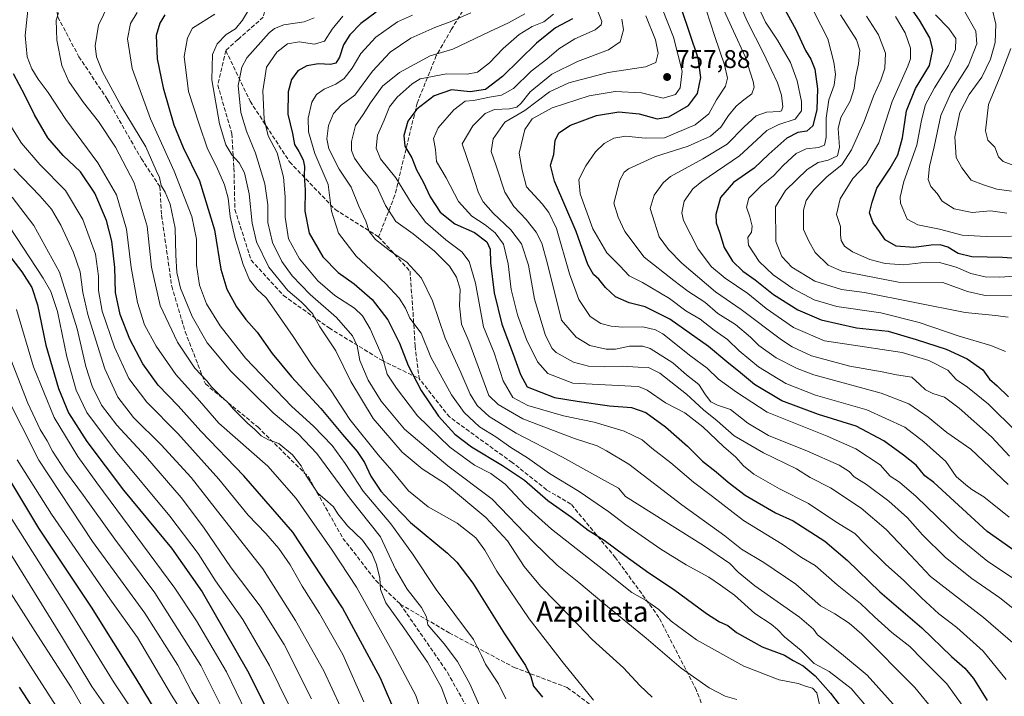
# Model space of a CAD drawing. Units: metres. Extents: x 596889 to 600322, y 4752249 to 4754612.
# Drawn here: x 597654 to 598040, y 4753086 to 4753352 of the extents above; entities that cross this region are included whole.
import ezdxf
from ezdxf.enums import TextEntityAlignment as Align

# ---------------------------------------------------------------- set-up
doc = ezdxf.new("R2010")
doc.units = ezdxf.units.M
doc.header["$MEASUREMENT"] = 0
doc.linetypes.add('DGN Style 3', pattern=[2.307223, 1.648017, -0.659207])
for name, color, linetype, lineweight in [('Cultivos leñosos CxS', 92, 'Continuous', 0), ('Curva de nivel maestra', 30, 'Continuous', 30), ('Curva de nivel normal', 30, 'Continuous', 0), ('Punto de cota en terreno', 7, 'Continuous', 0), ('Rótulo de punto de cota en terreno', 7, 'Continuous', 0), ('Senda', 7, 'DGN Style 3', 0), ('Texto cartográfico', 7, 'Continuous', 0)]:
    doc.layers.add(name, color=color, linetype=linetype, lineweight=lineweight)
doc.styles.add('Style-Arial', font='txt')

# ---------------------------------------------------------------- blocks, each defined once
blk = doc.blocks.new('5PATER')
at = {"layer": 'Cultivos leñosos CxS', "linetype": 'Continuous', "lineweight": 0}
h = blk.add_hatch(color=51, dxfattribs=at)
edge = h.paths.add_edge_path()
edge.add_ellipse((0, 0), major_axis=(-0.11, -0.111), ratio=0.999422, start_angle=0, end_angle=360)

msp = doc.modelspace()

# ---------------------------------------------------------------- linework, layer by layer
at = {"layer": 'Curva de nivel maestra', "color": 30, "linetype": 'Continuous', "lineweight": 30, "flags": 128}
for points, elevation in [([(598051.65, 4753138.0601), (598033.2, 4753151.0801), (598012.24, 4753170.3301), (598008.66, 4753172.9001), (598005.32, 4753177.0701), (598000.28, 4753180.9801), (597992.6, 4753186.6601), (597981.79, 4753192.3501), (597966.98, 4753197.0001), (597952.69, 4753202.2601), (597941.98, 4753208.6901), (597936.41, 4753213.3501), (597931.01, 4753217.5901), (597923.82, 4753223.6601), (597908.68, 4753234.4101), (597899.07, 4753239.1901), (597892.81, 4753240.7601), (597887.43, 4753243.1401), (597883.44, 4753246.8001), (597880.85, 4753250.0601), (597878.75, 4753251.8901), (597876.53, 4753255.7601), (597872.02, 4753268.7201), (597863.52, 4753288.4401), (597861.93, 4753294.7701), (597863.21, 4753298.9001), (597863.71, 4753304.4201), (597865.14, 4753307.3801), (597869.81, 4753310.3601), (597880.01, 4753314.1601), (597888.74, 4753315.6801), (597896.71, 4753314.8701), (597903.69, 4753312.8501), (597908.36, 4753313.6301), (597916.03, 4753318.1601), (597919.63, 4753322.8601), (597920.82, 4753329.1001), (597919.82, 4753336.6801), (597909.97, 4753365.8301)], 750), ([(598046.41, 4753258.0101), (598039.11, 4753258.5201), (598027.1, 4753258.8401), (598021.76, 4753260.1301), (598017.7, 4753262.5901), (598014.71, 4753263.5201), (598011.16, 4753263.3901), (598004.45, 4753262.4901), (597997.47, 4753262.9901), (597993.16, 4753265.4701), (597990.92, 4753268.7701), (597988.46, 4753272.1601), (597987.06, 4753276.1001), (597988.1, 4753280.2201), (597989.87, 4753285.7601), (597995.08, 4753293.5401), (597998.12, 4753298.7701), (597999.96, 4753305.4901), (598001.46, 4753315.9901), (598005.04, 4753324.8301), (598010.49, 4753333.7701), (598011.85, 4753340.1101), (598010.69, 4753344.6601), (598006.62, 4753351.6201), (597997.58, 4753364.5601)], 700), ([(597793.6, 4753354.7701), (597787.59, 4753350.2701), (597783.21, 4753345.7701), (597780.81, 4753341.9601), (597779.21, 4753337.1101), (597777.78, 4753334.7001), (597775.61, 4753334.1701), (597770.9, 4753334.4101), (597766.34, 4753333.6601), (597762.87, 4753331.6901), (597760.36, 4753328.3601), (597759.01, 4753323.4401), (597758.95, 4753314.7701), (597760.76, 4753307.1101), (597761.59, 4753302.7701), (597763.18, 4753300.1101), (597765, 4753296.7701), (597765.48, 4753294.1501), (597765.28, 4753290.5001), (597765.76, 4753285.0401), (597765.58, 4753276.6601), (597767.3, 4753268.0201), (597772.69, 4753258.7601), (597778.72, 4753252.7001), (597784.99, 4753248.1601), (597792.04, 4753242.1201), (597798.11, 4753234.1401), (597802.66, 4753224.9201), (597806.14, 4753216.1601), (597811.2, 4753206.4001), (597817.97, 4753196.3401), (597824.38, 4753189.2401), (597830.95, 4753184.3201), (597843.14, 4753177.0001), (597851.73, 4753171.1901), (597860.82, 4753163.2001), (597870.22, 4753156.7101), (597876.76, 4753151.6201), (597883.03, 4753147.7401), (597891.08, 4753141.6801), (597900.47, 4753134.9501), (597910.2, 4753128.4301), (597923.04, 4753118.9501), (597928.14, 4753115.6401), (597931.44, 4753114.3001), (597934.84, 4753111.5501), (597944.9, 4753105.9101), (597953.64, 4753102.6701), (597957.12, 4753100.4901), (597961.05, 4753098.4201), (597965.75, 4753094.4501), (597971.69, 4753087.7201), (597977.2, 4753080.5701)], 800), ([(597953.2, 4753356.9001), (597958.15, 4753347.9301), (597961.94, 4753339.7201), (597964.04, 4753336.2601), (597965.57, 4753332.3701), (597966.6, 4753324.5901), (597966.41, 4753316.5501), (597964.74, 4753310.1001), (597962.41, 4753308.0101), (597958.87, 4753307.5601), (597954.59, 4753305.3601), (597947.54, 4753299.1001), (597941.74, 4753293.6001), (597933.65, 4753287.9501), (597928.64, 4753282.0101), (597926.71, 4753275.4301), (597926.92, 4753272.0801), (597928.3, 4753268.1001), (597930.03, 4753262.5001), (597933.23, 4753257.1101), (597937.34, 4753253.2001), (597942.2, 4753249.8201), (597949.39, 4753244.0701), (597958.96, 4753237.9501), (597968.11, 4753234.1401), (597981.96, 4753230.9901), (597994.29, 4753229.6601), (598005.28, 4753226.4201), (598017.11, 4753222.5401), (598025.33, 4753218.8501), (598031.44, 4753214.5401), (598034.02, 4753210.8001), (598037.1, 4753208.2101), (598041.5, 4753203.8301)], 725), ([(597710.74, 4753353.6501), (597708.68, 4753350.3701), (597707.3, 4753345.5901), (597707.71, 4753336.4401), (597710.07, 4753325.1101), (597714.24, 4753310.5001), (597717.9, 4753301.6101), (597724.28, 4753288.6101), (597730.11, 4753269.3401), (597732.6, 4753253.9301), (597735.05, 4753246.0601), (597738.76, 4753239.1201), (597742.45, 4753234.1501), (597746.91, 4753229.2701), (597752.82, 4753220.8201), (597760.37, 4753211.7301), (597771.87, 4753199.2701), (597780.3, 4753189.0601), (597786.09, 4753182.5001), (597789, 4753178.1001), (597791.44, 4753172.7601), (597795.44, 4753166.9501), (597800.45, 4753161.4001), (597807.09, 4753154.6001), (597821.55, 4753142.5801), (597825.24, 4753139.1001), (597831.52, 4753130.8901), (597843.93, 4753110.9601), (597852.06, 4753098.5101), (597854.16, 4753094.2001), (597855.28, 4753090.4401), (597858.78, 4753086.1701)], 825), ([(597870.57, 4753352.1101), (597863.83, 4753348.5301), (597856.46, 4753342.5401), (597843.07, 4753329.4301), (597836.41, 4753324.4201), (597830.41, 4753323.4701), (597823.06, 4753324.2901), (597816.37, 4753321.8601), (597809.57, 4753316.6701), (597805.99, 4753311.9801), (597804.44, 4753306.3801), (597804.86, 4753302.2201), (597807.54, 4753297.6501), (597809.37, 4753292.8601), (597811.93, 4753288.1401), (597814.79, 4753282.2801), (597818.65, 4753276.3501), (597824.41, 4753271.7801), (597832.07, 4753268.3001), (597836.93, 4753264.7201), (597838.22, 4753261.7801), (597838.46, 4753256.3701), (597839.77, 4753244.6901), (597842.81, 4753232.4401), (597847.25, 4753220.6001), (597850.12, 4753212.6401), (597852.74, 4753207.8601), (597863.45, 4753203.6201), (597872.44, 4753202.1401), (597885, 4753200.3701), (597893.72, 4753199.7601), (597899.34, 4753197.7001), (597907.06, 4753192.0901), (597915.68, 4753184.6001), (597921.56, 4753178.7301), (597926.91, 4753174.5201), (597931.54, 4753170.4601), (597938.26, 4753165.3701), (597950.19, 4753158.4501), (597957.08, 4753155.2801), (597969.45, 4753147.2601), (597978.35, 4753139.6601), (597991.02, 4753127.4701), (598007.57, 4753113.3401), (598019.21, 4753102.0201), (598024.42, 4753097.4801), (598027.81, 4753093.5001), (598033.17, 4753084.8301)], 775), ([(597801.62, 4753078.7201), (597795.22, 4753093.5801), (597780.4, 4753121.1601), (597760.94, 4753150.8501), (597741.61, 4753172.9801), (597724.8, 4753190.3801), (597715.94, 4753200.3901), (597708.1, 4753208.4401), (597702.01, 4753216.7901), (597696.95, 4753226.5201), (597693.16, 4753236.1601), (597691.41, 4753244.7801), (597691.05, 4753254.6501), (597689.94, 4753264.8801), (597687.77, 4753273.0401), (597683.3, 4753283.7001), (597677.69, 4753292.1101), (597670.84, 4753298.5001), (597664.79, 4753305.4201), (597659.65, 4753314.4101), (597655.86, 4753322.2301), (597651.34, 4753330.4701)], 850), ([(597648.08, 4753261.3601), (597654.58, 4753252.9001), (597658.59, 4753246.7801), (597660.82, 4753239.9901), (597664.09, 4753224.2001), (597668.97, 4753207.1901), (597672.98, 4753197.6001), (597680.06, 4753186.4001), (597694.44, 4753167.2401), (597713.29, 4753144.6201), (597725.38, 4753127.4401), (597743.11, 4753096.4801), (597754.44, 4753073.8001)], 875), ([(597647.85, 4753174.5601), (597661.1, 4753152.4401), (597681.82, 4753121.4401), (597699.3, 4753093.4401), (597707.96, 4753079.1701)], 900), ([(597664.88, 4753072.9101), (597653.75, 4753090.1201)], 925)]:
    msp.add_lwpolyline(points, dxfattribs=dict(at, elevation=elevation))
at = {"layer": 'Curva de nivel normal', "color": 30, "linetype": 'Continuous', "lineweight": 0, "flags": 128}
for points, elevation in [([(598045.09, 4753131.64), (598033.42, 4753139.34), (598021.72, 4753148.87), (598005.29, 4753164.8), (597998.76, 4753170.48), (597995.1, 4753172.84), (597991.21, 4753177.26), (597981.71, 4753183.5), (597970.42, 4753188.49), (597946.86, 4753197.94), (597934.85, 4753205.7), (597927.86, 4753210.85), (597923.31, 4753215.07), (597916.96, 4753219.89), (597906.01, 4753228.54), (597903.1, 4753230.21), (597898.18, 4753231.31), (597890.33, 4753231.22), (597885.69, 4753231.57), (597881.66, 4753232.61), (597877.46, 4753235.38), (597873.07, 4753242.07), (597869.43, 4753252.07), (597864.3, 4753269.83), (597861.22, 4753276.18), (597858.69, 4753279.57), (597852.56, 4753286.26), (597850.76, 4753292.8), (597849.64, 4753299.44), (597851.84, 4753308.76), (597854.72, 4753312.89), (597862.59, 4753317.27), (597877.07, 4753321.91), (597887.28, 4753323.57), (597897.58, 4753323.1), (597906.07, 4753321.03), (597910.89, 4753322.37), (597912.81, 4753325.06), (597913.52, 4753331.56), (597910.2, 4753344.9), (597903.53, 4753361.9)], 755), ([(598041.37, 4753169.54), (598026.78, 4753183.36), (598017.35, 4753189.89), (598010.03, 4753195.94), (598002.45, 4753201.15), (597991.6, 4753205.3), (597965.2, 4753212.57), (597958.59, 4753214.97), (597950.44, 4753219.14), (597943.62, 4753223.96), (597940.29, 4753227.32), (597934.48, 4753232.2), (597927.57, 4753236.6), (597922.39, 4753240.98), (597915.77, 4753245.37), (597910.33, 4753249.5), (597898.6, 4753258.62), (597891.07, 4753268.68), (597888.51, 4753274.4), (597886.8, 4753279.79), (597889.06, 4753288.8), (597890.84, 4753292.02), (597892.53, 4753293.25), (597903.07, 4753298.16), (597915.9, 4753302.14), (597924.69, 4753306.15), (597928.73, 4753309.61), (597931.76, 4753314.16), (597934.71, 4753317.81), (597937.72, 4753320.36), (597940.89, 4753322.7), (597941.73, 4753325.27), (597941.46, 4753327.49), (597938.26, 4753337.34), (597933.68, 4753347.3), (597925.58, 4753365.07)], 740), ([(597901.74, 4753086.16), (597896.94, 4753090.66), (597890.56, 4753097.6), (597878.32, 4753108.69), (597870, 4753117.37), (597857.99, 4753129.69), (597851.61, 4753137.31), (597845.07, 4753147.43), (597836.51, 4753156.55), (597820.7, 4753169.73), (597811.61, 4753175.65), (597803.77, 4753182.14), (597792.38, 4753195.41), (597783.57, 4753209.93), (597777.81, 4753221.92), (597771.52, 4753231.39), (597768.63, 4753236.63), (597764.1, 4753241.2), (597758.92, 4753245.64), (597751.5, 4753254.7), (597746.68, 4753264.7), (597744.92, 4753272), (597743.81, 4753283.44), (597741.92, 4753291.66), (597739.81, 4753295.69), (597736.94, 4753298.76), (597734.62, 4753302.68), (597732.14, 4753310.93), (597729.09, 4753328.17), (597729.4, 4753338.12), (597731.18, 4753342.25), (597734.74, 4753345.97), (597738.41, 4753348.2), (597741.14, 4753351.57), (597746.74, 4753361.1)], 815), ([(597934.78, 4753361.28), (597939.05, 4753351.12), (597945.63, 4753338.43), (597948.44, 4753332.19), (597950.89, 4753327.02), (597952.5, 4753322.2), (597953.02, 4753317.57), (597952.57, 4753316.08), (597951.69, 4753315.79), (597946.63, 4753315.51), (597942.63, 4753314.1), (597937.84, 4753309.8), (597931.26, 4753302.95), (597921.67, 4753297.15), (597909.04, 4753290.28), (597906.08, 4753287.75), (597902.55, 4753283.02), (597900.99, 4753277.78), (597902.7, 4753272.36), (597904.5, 4753266.58), (597908.25, 4753261.67), (597913.41, 4753256.25), (597926.67, 4753245.05), (597936.75, 4753238.14), (597952.52, 4753226.24), (597956.72, 4753223.44), (597964.23, 4753220.03), (597979.34, 4753215.98), (597991.96, 4753213.65), (597997.55, 4753212.55), (598003.61, 4753211.65), (598006.69, 4753208.78), (598008.98, 4753206.7), (598011.9, 4753205.18), (598016.38, 4753203.7), (598022.22, 4753199.5), (598034.9, 4753188.26), (598041.91, 4753180.61)], 735), ([(598044.68, 4753190.18), (598033.63, 4753200.97), (598025.46, 4753207.72), (598021.03, 4753210.71), (598017.7, 4753214.4), (598010.31, 4753218.2), (597999.85, 4753221.32), (597977.21, 4753224.62), (597969.41, 4753225.79), (597957.2, 4753231.14), (597946.5, 4753238.58), (597939.35, 4753244.38), (597930.44, 4753250.41), (597925.01, 4753254.87), (597919.79, 4753261.77), (597914.11, 4753273.09), (597913.44, 4753276.04), (597914.29, 4753280.62), (597917.78, 4753285.43), (597921.21, 4753288.36), (597936.07, 4753298.36), (597942.74, 4753304.55), (597946.74, 4753308.34), (597951.45, 4753310.64), (597957.9, 4753312.79), (597960.35, 4753316.01), (597960.33, 4753319.72), (597958.61, 4753327.75), (597955.99, 4753335.03), (597950.98, 4753343.75), (597946.28, 4753350.77), (597942.53, 4753358.59)], 730), ([(598040.32, 4753221.69), (598034.58, 4753224.06), (598022.15, 4753227.66), (598006.47, 4753233.03), (597991.42, 4753236.78), (597974.24, 4753239.36), (597965.25, 4753241.92), (597956.91, 4753246.39), (597949.26, 4753251.71), (597943.81, 4753256.99), (597939.54, 4753263.33), (597939.32, 4753266.41), (597940.68, 4753268.44), (597940.98, 4753270.77), (597940.12, 4753274.44), (597938.74, 4753278.24), (597939.68, 4753281.73), (597944.57, 4753286.61), (597949.39, 4753290.53), (597953.27, 4753294.72), (597958.23, 4753299.36), (597962.16, 4753301.13), (597967.04, 4753301.62), (597969.32, 4753302.62), (597970.02, 4753305.61), (597970, 4753313.13), (597971.04, 4753320.28), (597973.21, 4753326.11), (597973.74, 4753330.46), (597972.97, 4753335.13), (597970.69, 4753344.2), (597962.47, 4753360.41)], 720), ([(597816.73, 4753063.49), (597809.16, 4753086.78), (597799.7, 4753104.4), (597785.86, 4753129.3), (597776.28, 4753143.71), (597762.24, 4753164), (597751.08, 4753176.7), (597731.89, 4753193.6), (597724.32, 4753202.39), (597714.99, 4753212.69), (597707.34, 4753223.71), (597702.77, 4753232.13), (597699.93, 4753240.89), (597697.5, 4753254.56), (597695.68, 4753269.63), (597691.68, 4753283.05), (597684.44, 4753295.58), (597671.88, 4753312.62), (597664.98, 4753323.24), (597661.09, 4753328.46), (597658.52, 4753332.44), (597656.76, 4753337.18), (597655.92, 4753345.59), (597656.98, 4753355.49)], 845), ([(597825.24, 4753073.44), (597819.18, 4753089.88), (597813.63, 4753099.82), (597804.35, 4753113.37), (597797.32, 4753123.16), (597795.21, 4753128.37), (597794.98, 4753132.77), (597793.72, 4753138.11), (597791.88, 4753142.64), (597788.16, 4753147.75), (597782.35, 4753153.36), (597778.52, 4753158), (597776.84, 4753160.73), (597774.53, 4753162.9), (597770.72, 4753166.14), (597765.94, 4753173.18), (597764.19, 4753176.86), (597760.79, 4753181.12), (597755.36, 4753185.59), (597751.32, 4753186.99), (597748.53, 4753188.56), (597745.94, 4753191.09), (597743.06, 4753193.56), (597737.61, 4753199.09), (597735.35, 4753201.72), (597732.36, 4753204.4), (597729.05, 4753207.75), (597727.12, 4753210.11), (597722.44, 4753215.12), (597715.66, 4753225.29), (597708.88, 4753239.7), (597705.47, 4753254.67), (597703.8, 4753270.77), (597698.63, 4753287.77), (597691.32, 4753301.77), (597684.69, 4753311.81), (597678.77, 4753319.25), (597673.07, 4753327.48), (597670.3, 4753333.77), (597668.35, 4753343.77), (597668.13, 4753351.52), (597669.06, 4753354.5)], 840), ([(597688.61, 4753357.7), (597684.63, 4753349.64), (597683.39, 4753341.46), (597683.84, 4753337.14), (597686.28, 4753331.28), (597693.63, 4753317.86), (597703.26, 4753301.92), (597707.31, 4753292.68), (597708.6, 4753289.93), (597709.27, 4753286.8), (597710.84, 4753284.16), (597712.77, 4753279.37), (597714.79, 4753270.08), (597714.95, 4753259.44), (597715.37, 4753252.69), (597716.9, 4753246.51), (597721.37, 4753235.41), (597727.35, 4753225.05), (597736.55, 4753213.91), (597753.19, 4753197.56), (597763.04, 4753189.41), (597770.28, 4753181.67), (597783.13, 4753164.26), (597795.26, 4753148.99), (597801.16, 4753136.28), (597805.73, 4753128.52), (597811.3, 4753121.36), (597813.24, 4753117.59), (597813.86, 4753114.44), (597820.18, 4753107.02), (597825.43, 4753100.13), (597830.32, 4753091.39), (597835.68, 4753079.24)], 835), ([(597699.84, 4753354.59), (597697.26, 4753350.24), (597696.02, 4753344.31), (597697.88, 4753332.59), (597705.13, 4753312.84), (597714.36, 4753292.39), (597721.29, 4753274.66), (597723.07, 4753265.77), (597723.11, 4753255.48), (597724.33, 4753247.7), (597727, 4753240.37), (597732.35, 4753231.71), (597742.36, 4753219.03), (597760.55, 4753200.13), (597769.05, 4753192.36), (597776.33, 4753184.82), (597781.42, 4753177.75), (597788.48, 4753166.85), (597799.28, 4753154.12), (597807.79, 4753142.36), (597817.13, 4753128.3), (597831.69, 4753108.72), (597834.9, 4753102.5), (597836.47, 4753099.11), (597841.47, 4753091.33), (597844.42, 4753085.52)], 830), ([(597998.67, 4753080.81), (597986.04, 4753094.77), (597976.8, 4753102.47), (597970.2, 4753107.77), (597966.59, 4753110.52), (597965.05, 4753112.85), (597959.5, 4753117.54), (597942.1, 4753129.8), (597935.49, 4753135.19), (597932.28, 4753138.54), (597921.93, 4753145.63), (597891.34, 4753164.88), (597888.56, 4753168.02), (597883.11, 4753171.15), (597866.58, 4753180.29), (597848.44, 4753189.69), (597837.91, 4753196.22), (597833.17, 4753200.45), (597830.43, 4753204.99), (597826.78, 4753213.41), (597820.66, 4753226.89), (597815.62, 4753241.57), (597811.34, 4753250.38), (597805.63, 4753256.73), (597799.26, 4753260.88), (597793.28, 4753265.54), (597790.82, 4753268.66), (597789.48, 4753272.74), (597786.77, 4753278.71), (597783.73, 4753286.09), (597779.09, 4753293.11), (597775.06, 4753301.11), (597774.17, 4753305.1), (597774.92, 4753310.22), (597776.82, 4753315.02), (597779.81, 4753318.25), (597785.23, 4753322.11), (597792.11, 4753331.58), (597798.99, 4753339.02), (597807.2, 4753344.47), (597816.59, 4753348.69), (597823.2, 4753351.17), (597830.74, 4753354.51)], 790), ([(598040.64, 4753093.11), (598031.59, 4753104.11), (598021.29, 4753113.44), (598014.24, 4753118.86), (598007.34, 4753125.09), (598000.49, 4753131.86), (597993.26, 4753138.3), (597985.24, 4753146.27), (597981.25, 4753150.28), (597973.87, 4753154.9), (597963.04, 4753162.08), (597951.74, 4753167.87), (597941.68, 4753173.62), (597937.63, 4753176.78), (597934.57, 4753180.27), (597929.81, 4753184.45), (597921.7, 4753192.16), (597914.55, 4753197.67), (597907.01, 4753201.49), (597899.81, 4753206.51), (597896.49, 4753207.9), (597893.51, 4753208.09), (597870.74, 4753209.23), (597860.94, 4753213.06), (597856.85, 4753217.59), (597852.56, 4753226.37), (597848.92, 4753236.06), (597846.52, 4753246.01), (597845.37, 4753256.02), (597843.46, 4753263.77), (597840.23, 4753268.24), (597836.36, 4753271.31), (597831.05, 4753274.75), (597825.83, 4753280.5), (597820.95, 4753289.73), (597817.18, 4753296.21), (597816.78, 4753300.89), (597816.1, 4753305.13), (597817.82, 4753309.36), (597824.06, 4753316.42), (597828.41, 4753319.82), (597831.74, 4753320.14), (597838.07, 4753321.43), (597842.74, 4753322.15), (597847.4, 4753324.81), (597854.37, 4753331.6), (597860.44, 4753336.3), (597865.25, 4753340.37), (597871.45, 4753344.23), (597879.41, 4753347.76), (597881.82, 4753349.78), (597882.01, 4753351.03), (597879.66, 4753357.11)], 770), ([(598041.78, 4753156.74), (598031.81, 4753164.73), (598027.19, 4753167.53), (598024.84, 4753169.38), (598021.02, 4753172.72), (598016.88, 4753178.58), (598008.34, 4753186.22), (598000.93, 4753192.03), (597985.91, 4753198.79), (597965.79, 4753204.49), (597954.14, 4753209.06), (597943.48, 4753215.65), (597935.86, 4753221.99), (597931.31, 4753226.32), (597926.08, 4753230.02), (597920.62, 4753234.37), (597914.98, 4753237.64), (597908.6, 4753242.44), (597897.94, 4753248.69), (597892.78, 4753251.35), (597889.16, 4753255.24), (597884.06, 4753260.39), (597878.57, 4753269.78), (597873.53, 4753283.54), (597873.1, 4753289.06), (597875.78, 4753294.44), (597879.59, 4753299.93), (597882.92, 4753303.25), (597886.73, 4753305.37), (597891.52, 4753306.08), (597899.04, 4753305.34), (597906.57, 4753305.49), (597918.63, 4753310.6), (597923.98, 4753314.88), (597927.05, 4753320.29), (597930.52, 4753325.74), (597931.35, 4753328.81), (597930.21, 4753334.12), (597926.41, 4753345.11), (597922.93, 4753355.63)], 745), ([(598040.84, 4753275.92), (598034.42, 4753276.85), (598027.26, 4753276.12), (598020.19, 4753277.55), (598015.53, 4753280.56), (598013.57, 4753283.62), (598011.1, 4753286.37), (598009.98, 4753289.05), (598010.54, 4753294.14), (598012.42, 4753301.88), (598014.92, 4753314.15), (598019.05, 4753323.28), (598025.85, 4753333.91), (598029.12, 4753342.33), (598028.76, 4753347.31), (598024.4, 4753354.89)], 690), ([(598042.74, 4753284.51), (598036.94, 4753285.26), (598031.67, 4753286.99), (598026.94, 4753288.78), (598023.28, 4753293.68), (598021.06, 4753297.71), (598020.44, 4753305.81), (598022.49, 4753315.35), (598026.12, 4753322.48), (598031.03, 4753329.23), (598034.5, 4753336.24), (598036.25, 4753342.79), (598036.56, 4753349.97), (598035.1, 4753356.07)], 685), ([(597878.74, 4753084.96), (597867.03, 4753099.52), (597853.57, 4753116.8), (597840.87, 4753135.57), (597836.21, 4753143.8), (597832.71, 4753148.65), (597825.33, 4753154.35), (597813.98, 4753160.72), (597806.22, 4753166.99), (597799.73, 4753175.06), (597794.41, 4753181.11), (597783.26, 4753195.05), (597775.87, 4753206.22), (597768.27, 4753216.53), (597761.08, 4753227.59), (597753.58, 4753238.28), (597750.48, 4753242.76), (597746.96, 4753245.98), (597743.93, 4753249.73), (597741.35, 4753255.78), (597738.11, 4753266.44), (597736.27, 4753274.61), (597735.56, 4753281.74), (597734.13, 4753287.01), (597730.91, 4753294.17), (597727.48, 4753301.09), (597724.15, 4753310.75), (597720.02, 4753323.55), (597718.32, 4753337.39), (597719.53, 4753344.7), (597721.51, 4753348.44), (597730.32, 4753353.94)], 820), ([(597934.96, 4753085.28), (597930.39, 4753086.59), (597924.1, 4753089.76), (597913.14, 4753097.54), (597899.48, 4753109.31), (597882.79, 4753122.85), (597873.05, 4753131.09), (597864.51, 4753137.87), (597855.19, 4753147.06), (597839.02, 4753163.72), (597821.63, 4753176.79), (597804.67, 4753191.19), (597795.49, 4753202.22), (597790.47, 4753210.48), (597787.22, 4753218.11), (597786.13, 4753223.84), (597784.32, 4753227.77), (597778.02, 4753235.06), (597767.66, 4753244.03), (597760.65, 4753251.35), (597756.51, 4753256.92), (597752.88, 4753264.42), (597751.13, 4753272.21), (597751.1, 4753279.13), (597749.97, 4753287.44), (597746.24, 4753299.42), (597742.67, 4753308.11), (597740.55, 4753315.42), (597739.4, 4753326.01), (597740.94, 4753333.14), (597742.9, 4753336.75), (597751.67, 4753346.66), (597753.73, 4753348.36), (597757.36, 4753349.76), (597765.3, 4753350.98), (597769.22, 4753352.48)], 810), ([(597967.45, 4753083.21), (597966.4, 4753087.87), (597964.68, 4753089.7), (597962.36, 4753090.3), (597959.1, 4753091.46), (597951.54, 4753092.9), (597937.76, 4753098.33), (597919.14, 4753108.67), (597909.28, 4753115.88), (597904.4, 4753120.56), (597899.12, 4753124.18), (597893.78, 4753127.14), (597882.83, 4753135.89), (597862.28, 4753152.06), (597852.16, 4753161.14), (597844.09, 4753169.69), (597838.5, 4753173.86), (597832.15, 4753177.14), (597822.39, 4753184.17), (597809.83, 4753196.48), (597801.56, 4753207.23), (597797.86, 4753212.81), (597795.9, 4753219.82), (597791.16, 4753230.53), (597788.22, 4753235.59), (597785.03, 4753238.64), (597777.39, 4753243.66), (597770.63, 4753249.34), (597763.56, 4753257.95), (597759.24, 4753265.8), (597757.86, 4753274.28), (597757.91, 4753282.26), (597757.28, 4753290.07), (597754.69, 4753299.6), (597751.26, 4753306.26), (597749.67, 4753312.7), (597749.15, 4753323.85), (597750.61, 4753333.15), (597754.62, 4753339.07), (597758.74, 4753342.31), (597763.31, 4753343.07), (597769.43, 4753342.21), (597773.26, 4753343.34), (597776.31, 4753348.11), (597780.52, 4753353.1)], 805), ([(597992.61, 4753074.49), (597979.83, 4753089.53), (597971.17, 4753096.2), (597965.32, 4753099.29), (597960.28, 4753104.48), (597953.62, 4753109.83), (597951, 4753112.67), (597948.42, 4753114.77), (597942.02, 4753118.97), (597934.05, 4753126.08), (597928.65, 4753130.02), (597923.96, 4753133.25), (597915.14, 4753137.97), (597905.16, 4753144.17), (597891.43, 4753153.66), (597884.83, 4753158.76), (597873.22, 4753166.74), (597861.49, 4753173.88), (597852.86, 4753179.97), (597846.37, 4753184.09), (597840.54, 4753188.24), (597834.14, 4753192.17), (597828.04, 4753197.72), (597823.04, 4753204.64), (597814.95, 4753219.49), (597811.23, 4753228.8), (597806.82, 4753234.76), (597805.02, 4753238.72), (597802.59, 4753242.63), (597797.27, 4753248.3), (597785.71, 4753259.08), (597778.78, 4753268.02), (597776.04, 4753276.69), (597774.69, 4753287.08), (597769.5, 4753299.33), (597767.01, 4753307.74), (597766.9, 4753313.11), (597768.36, 4753319.44), (597770.12, 4753322.46), (597773.16, 4753324.5), (597777.7, 4753326.46), (597781.04, 4753328.77), (597784.19, 4753332.77), (597787.58, 4753338.52), (597793.47, 4753344.96), (597801.97, 4753350.88), (597807.78, 4753353.57)], 795), ([(597851.91, 4753354.06), (597845.52, 4753350.48), (597838.13, 4753347.15), (597823.64, 4753340.26), (597814.8, 4753337.55), (597802.67, 4753331.12), (597796.11, 4753325.75), (597791.28, 4753319.14), (597788.46, 4753314.64), (597785.48, 4753310.22), (597783.85, 4753304.04), (597783.91, 4753300.45), (597785.06, 4753297.44), (597788.29, 4753292.88), (597793.89, 4753286.3), (597797.28, 4753278.94), (597801.3, 4753272.64), (597808.13, 4753267.78), (597816.5, 4753261.03), (597822.37, 4753255.07), (597825.11, 4753250.79), (597826.44, 4753246.05), (597826.18, 4753239.53), (597827.02, 4753232.39), (597829.92, 4753225.69), (597837.79, 4753204.44), (597841.34, 4753200.89), (597851.13, 4753195.21), (597871.32, 4753187.54), (597880.27, 4753184.64), (597883.86, 4753182.77), (597892.62, 4753177.48), (597913.41, 4753161.57), (597930.24, 4753149.4), (597936.88, 4753144.23), (597945.62, 4753138.97), (597958.13, 4753130.38), (597967.74, 4753121.91), (597973.4, 4753118.75), (597979.09, 4753115.2), (597984.07, 4753110.9), (598004.76, 4753089.95), (598012.56, 4753080.46)], 785), ([(597863.06, 4753353.98), (597859.3, 4753350.92), (597854.73, 4753349.05), (597849.69, 4753345.92), (597843.38, 4753340.44), (597837.97, 4753334.8), (597833.25, 4753331.18), (597829.27, 4753330.45), (597821.09, 4753330.6), (597810.79, 4753328.6), (597807.74, 4753326.63), (597801.74, 4753321.38), (597798.77, 4753317.62), (597796.65, 4753312.39), (597794.08, 4753306.54), (597793.54, 4753301.44), (597795.32, 4753297.22), (597801.29, 4753289.82), (597807.31, 4753279.97), (597812.94, 4753272.32), (597820.85, 4753265.42), (597827.21, 4753260.72), (597830.07, 4753256.93), (597832.5, 4753248.48), (597835.59, 4753231.29), (597839.87, 4753221.13), (597843.34, 4753210.18), (597847.21, 4753203.62), (597853.08, 4753200.5), (597867.01, 4753196.48), (597879.07, 4753193.91), (597890.82, 4753190.46), (597897.92, 4753186.97), (597901.69, 4753183.79), (597909.06, 4753178.01), (597917.99, 4753170.44), (597925.4, 4753164.76), (597937.66, 4753155.4), (597952.74, 4753146.16), (597960.41, 4753140.96), (597965.65, 4753137.8), (597974.36, 4753130.17), (597983.5, 4753122.86), (597988.91, 4753117.61), (597995.82, 4753111.52), (598002.82, 4753105.96), (598007.81, 4753100.92), (598017.39, 4753091.33), (598023.37, 4753082.99)], 780), ([(598044.1, 4753106.62), (598031.71, 4753117.34), (598010.96, 4753133.47), (598003.11, 4753141.81), (597993.57, 4753151.83), (597983.78, 4753160.19), (597971.73, 4753168.18), (597963.69, 4753172.28), (597958.39, 4753175.72), (597945.45, 4753181.94), (597934.01, 4753188.63), (597927.34, 4753194.5), (597921.98, 4753198.8), (597915.28, 4753204.92), (597904.74, 4753213.14), (597900.41, 4753215.41), (597896.36, 4753215.51), (597890.22, 4753215.91), (597883.03, 4753215.63), (597876.85, 4753215.92), (597870.96, 4753217.54), (597864.18, 4753221.22), (597862.57, 4753222.83), (597859.94, 4753227.97), (597855.62, 4753242.2), (597853.25, 4753255.48), (597850.59, 4753263.84), (597846.38, 4753269.41), (597839.48, 4753275.85), (597835.48, 4753280.3), (597833.72, 4753283.89), (597830.78, 4753292.76), (597827.34, 4753303.04), (597831.52, 4753310.21), (597836.25, 4753314.98), (597840, 4753316.6), (597845.8, 4753316.8), (597848.66, 4753317.43), (597850.42, 4753318.99), (597853.99, 4753323.48), (597862.51, 4753330.4), (597872.52, 4753335.32), (597884.72, 4753339.88), (597889.27, 4753343.12), (597890.59, 4753347.84), (597889.96, 4753352.01)], 765), ([(598046.96, 4753118.06), (598038.12, 4753125.12), (598027.2, 4753132.64), (598016.87, 4753140.87), (598007.8, 4753149.79), (598001.89, 4753156.5), (597994.62, 4753163.03), (597985.88, 4753169.5), (597981.02, 4753172.5), (597978.99, 4753174.67), (597975.12, 4753177.16), (597962.76, 4753182.56), (597947.46, 4753188.69), (597939.25, 4753193.62), (597932.55, 4753198.92), (597927.46, 4753200.69), (597924.76, 4753201.94), (597922.71, 4753204.69), (597920.08, 4753208.76), (597915.19, 4753212.57), (597909.93, 4753217.22), (597901.06, 4753222.86), (597898.08, 4753223.72), (597892.85, 4753223.8), (597887.35, 4753222.56), (597883.74, 4753222.52), (597877.37, 4753224.08), (597871.98, 4753227.24), (597866.22, 4753233.92), (597860.73, 4753255.99), (597858.59, 4753264.08), (597856.3, 4753268.52), (597852.43, 4753273.48), (597847.49, 4753278.46), (597844, 4753284.09), (597840.65, 4753294.45), (597838.68, 4753300.06), (597839.44, 4753305.03), (597844.06, 4753311.52), (597851.87, 4753316.16), (597861.49, 4753323.48), (597869.07, 4753327.06), (597884.58, 4753331.01), (597899.22, 4753333.33), (597903.28, 4753334.95), (597904.14, 4753338.58), (597903.16, 4753343.9), (597899.28, 4753353.32)], 760), ([(598041.38, 4753235.08), (598036.45, 4753235.77), (598024.47, 4753236.9), (597985.05, 4753244.75), (597976.03, 4753246.01), (597965.57, 4753249.26), (597956.62, 4753254.76), (597952.68, 4753258.98), (597950.25, 4753264.76), (597950.19, 4753278.34), (597954.05, 4753284.85), (597962.51, 4753292.97), (597966.93, 4753295.81), (597970.8, 4753296.7), (597974.41, 4753298.44), (597975.21, 4753301.77), (597974.77, 4753309.11), (597975.83, 4753313.44), (597979.46, 4753319.85), (597981.02, 4753324.82), (597981.48, 4753329.14), (597982.73, 4753334.51), (597983.24, 4753339.79), (597981.92, 4753343.84), (597975.7, 4753353.73)], 715), ([(598043.12, 4753243.72), (598032.4, 4753243.66), (598025.4, 4753245.15), (598015.74, 4753248.75), (597998.41, 4753248.9), (597976.15, 4753253.1), (597970.74, 4753255.55), (597965.75, 4753260.45), (597963.23, 4753264.95), (597961.18, 4753269.56), (597961.12, 4753277.11), (597962.17, 4753280.84), (597965.16, 4753285.04), (597970.36, 4753290.26), (597976.1, 4753294.89), (597980, 4753300.69), (597984.9, 4753311.9), (597988.6, 4753321.77), (597991.51, 4753328.11), (597993.08, 4753332.77), (597993.24, 4753338.69), (597990.59, 4753345.78), (597985.83, 4753353.12)], 710), ([(598047.88, 4753251.45), (598038.06, 4753250.82), (598032.42, 4753250.98), (598026.81, 4753252.29), (598021.03, 4753254.75), (598014.51, 4753256.58), (598007.19, 4753256.47), (598000.44, 4753255.69), (597993.22, 4753256.18), (597987.1, 4753257.75), (597980.36, 4753260.72), (597977.22, 4753262.92), (597975.86, 4753265.22), (597975.6, 4753267.39), (597975.61, 4753270.67), (597974.1, 4753275.32), (597975.51, 4753281.57), (597980.5, 4753289.53), (597985.67, 4753294.96), (597990.65, 4753303.5), (597995.9, 4753319.74), (598002.1, 4753333.59), (598003.03, 4753336.46), (598003.09, 4753340.56), (598000.98, 4753346.67), (597997.19, 4753353.04)], 705), ([(598042.74, 4753266.87), (598032.82, 4753266.75), (598023.37, 4753267.32), (598014.48, 4753269.65), (598005.93, 4753271.34), (598001.77, 4753273.54), (597999.12, 4753279.85), (597998.98, 4753282.19), (598000.47, 4753288.3), (598005.61, 4753302.57), (598007.42, 4753312.39), (598009, 4753318.53), (598012.46, 4753325.11), (598018.05, 4753333.77), (598020.75, 4753340.11), (598020.82, 4753344.34), (598018.08, 4753348.28), (598012.87, 4753353.65)], 695), ([(598044.71, 4753294.15), (598039.43, 4753296.12), (598037.59, 4753297.96), (598036.1, 4753301.8), (598033.47, 4753304.59), (598032.46, 4753308.17), (598033.74, 4753318.5), (598038.5, 4753330.12), (598042.38, 4753340.43)], 680), ([(597788.69, 4753084.34), (597780.45, 4753102.92), (597771.3, 4753118.99), (597764.52, 4753129.66), (597759.86, 4753138), (597755.42, 4753144.44), (597750.27, 4753150.35), (597743.4, 4753157.48), (597731.85, 4753171.63), (597715.77, 4753189.46), (597703.61, 4753201.78), (597696.54, 4753211.12), (597690.94, 4753223.36), (597686.16, 4753237.52), (597684.62, 4753245.65), (597684.71, 4753251.15), (597683.47, 4753259.78), (597678.6, 4753273.42), (597671.72, 4753284.81), (597661.62, 4753295.01), (597654.5, 4753303.36), (597650.31, 4753310.01)], 855), ([(597779.56, 4753082.32), (597773.06, 4753096.48), (597761.87, 4753116.22), (597749.14, 4753136.44), (597732.78, 4753157.19), (597721.02, 4753172.26), (597709.31, 4753185.01), (597698.36, 4753195.77), (597692.23, 4753203.76), (597687.12, 4753214.86), (597684.3, 4753224), (597680.47, 4753236.22), (597678.51, 4753244.78), (597677.44, 4753252.86), (597674.94, 4753260.54), (597669.89, 4753271.16), (597666.21, 4753277.47), (597661.71, 4753282.74), (597651.52, 4753293.29)], 860), ([(597768.15, 4753085.51), (597757.51, 4753106.73), (597748.07, 4753121.87), (597736.7, 4753136.88), (597725.88, 4753152.77), (597717.09, 4753164.42), (597703.12, 4753180.68), (597691.83, 4753192.82), (597685.92, 4753200.64), (597682.19, 4753208.11), (597679.73, 4753215.83), (597676.38, 4753230.56), (597669.42, 4753252.79), (597659.36, 4753271.06), (597650.88, 4753282.24)], 865), ([(597762.99, 4753075.69), (597751.76, 4753098.62), (597741.26, 4753116.59), (597730.59, 4753131.78), (597723.73, 4753142.43), (597712.7, 4753157.06), (597691.34, 4753182.71), (597680.1, 4753197.8), (597675.87, 4753206.57), (597672.28, 4753219.64), (597668.65, 4753237.35), (597665.98, 4753245.17), (597663, 4753250.37), (597647.01, 4753274.75)], 870), ([(597652.53, 4753238.15), (597659.19, 4753215.7), (597667.26, 4753195.77), (597676.64, 4753180.46), (597684.02, 4753170.11), (597714.56, 4753128.84), (597723.1, 4753116.07), (597734.85, 4753096.09), (597742.51, 4753080.39)], 880), ([(597736.62, 4753075.02), (597724.84, 4753098.54), (597706.82, 4753127.09), (597691.07, 4753148.07), (597678.79, 4753165.23), (597671.75, 4753174.76), (597666.67, 4753182.53), (597664.58, 4753186.61), (597661.82, 4753191.12), (597656.92, 4753201.36), (597650.28, 4753218.47)], 885), ([(597647.9, 4753205.48), (597661.25, 4753179.12), (597682.32, 4753147.23), (597702.82, 4753119.08), (597715.76, 4753098.68), (597721.3, 4753088.08), (597726.91, 4753078.7)], 890), ([(597652.82, 4753179.15), (597666.27, 4753157.93), (597689.16, 4753124.75), (597700.02, 4753109.53), (597713.32, 4753086.88), (597717.65, 4753080.1)], 895), ([(597645.88, 4753163.37), (597672.51, 4753121.39), (597690.8, 4753091.77), (597696.79, 4753082.77)], 905), ([(597687.5, 4753082.54), (597682.12, 4753090.37), (597670.6, 4753109.34), (597639.6, 4753159.37)], 910), ([(597681.45, 4753077.12), (597674.07, 4753089.81), (597660.75, 4753110.45), (597644.78, 4753135.22)], 915), ([(597640.11, 4753126.2), (597658.08, 4753098.32), (597671.64, 4753077.12)], 920)]:
    msp.add_lwpolyline(points, dxfattribs=dict(at, elevation=elevation))
at = {"layer": 'Senda', "color": 7, "linetype": 'DGN Style 3', "lineweight": 0}
for points in [[(597760.4259, 4753549.6542, 815.7725), (597770.3251, 4753517.8555, 812.463), (597777.4689, 4753492.8523, 813.2738), (597800.4877, 4753455.5459, 804.6309), (597810.8065, 4753417.0489, 800.0475), (597824.6971, 4753389.2677, 805.4203), (597835.0159, 4753367.0427, 799.6766), (597831.0471, 4753361.0895, 801.2976), (597823.1097, 4753347.9925, 795.7673), (597817.1565, 4753337.6739, 793.6449), (597809.6159, 4753319.0207, 782.1436), (597800.8845, 4753282.9049, 800.0227), (597794.5345, 4753266.6331, 795.8678)], [(597738.0697, 4753420.2776, 836.0407), (597744.5283, 4753416.2553, 840.5798), (597755.6407, 4753406.3333, 837.1281), (597758.0219, 4753393.6333, 837.1857), (597753.2595, 4753370.6145, 826.5828), (597749.2907, 4753352.7551, 825.6102), (597739.3689, 4753344.0239, 822.1792), (597734.6063, 4753339.6581, 819.7622)], [(597689.3474, 4753387.1588, 846.0472), (597689.5775, 4753383.2285, 847.6986), (597684.6165, 4753379.2597, 853.1489), (597674.6947, 4753374.2989, 852.9709), (597666.7571, 4753364.3769, 849.5614), (597668.7415, 4753352.8015, 842.452), (597677.0097, 4753337.2571, 845.7847), (597688.2545, 4753320.3899, 855.2237), (597701.4837, 4753297.2387, 845.9403), (597708.7597, 4753286.3247, 852.1871), (597709.4213, 4753275.0799, 852.8936), (597713.3901, 4753247.2985, 840.041), (597718.6817, 4753229.4391, 845.347), (597726.6191, 4753208.9339, 859.4091), (597747.1245, 4753192.0667, 855.7013), (597766.9683, 4753172.5537, 850.864), (597780.5281, 4753148.4103, 860.3345), (597793.4267, 4753131.8739, 859.5314), (597803.0177, 4753122.6135, 841.8901)], [(597734.6063, 4753339.6581, 819.7622), (597731.4313, 4753326.1645, 820.1521), (597736.9875, 4753307.1143, 837.2231), (597737.7813, 4753293.6207, 835.7149), (597738.1783, 4753277.3487, 832.103), (597744.5283, 4753257.5049, 834.6814), (597757.2283, 4753243.6143, 836.2005), (597775.0877, 4753230.9143, 832.1747), (597795.7251, 4753218.2143, 819.7728), (597810.4097, 4753211.0705, 802.0241)], [(597734.6063, 4753339.6581, 819.7622), (597744.1313, 4753319.8145, 826.2206), (597759.6095, 4753296.0019, 811.547), (597777.4689, 4753277.3487, 801.9703), (597794.5345, 4753266.6331, 795.8678)], [(597794.5345, 4753266.6331, 795.8678), (597806.8377, 4753253.1393, 808.179), (597808.0283, 4753236.8673, 803.5666), (597808.8221, 4753223.7705, 806.7768), (597810.4097, 4753211.0705, 802.0241)], [(597882.7237, 4753074.9883, 824.0592), (597889.7847, 4753072.5607, 825.4749), (597896.9285, 4753067.4015, 824.4409), (597903.6755, 4753058.2733, 826.7213), (597910.0255, 4753049.1451, 815.4718), (597914.3911, 4753046.7639, 814.1967), (597920.3441, 4753048.7483, 818.4064), (597925.9005, 4753056.2889, 820.4151), (597925.9005, 4753064.6233, 816.9191), (597924.3129, 4753075.3389, 816.3537), (597919.1535, 4753088.8327, 819.1566), (597904.4691, 4753117.4077, 810.4633), (597887.4035, 4753140.8235, 807.7527), (597869.9409, 4753161.8579, 808.3526), (597860.4159, 4753167.4141, 806.3329), (597846.9221, 4753178.1297, 815.9771), (597822.3159, 4753195.9891, 814.753), (597810.4097, 4753211.0705, 802.0241)], [(597803.0177, 4753122.6135, 841.8901), (597822.2001, 4753111.3687, 843.1632), (597847.6663, 4753097.8087, 838.5431), (597868.5023, 4753089.8711, 835.4923), (597879.7471, 4753081.6029, 829.9138), (597882.7237, 4753074.9883, 824.0592)], [(597803.0177, 4753122.6135, 841.8901), (597821.4981, 4753095.8371, 841.711), (597830.8115, 4753079.3269, 841.6075), (597835.6799, 4753060.4885, 843.7371), (597841.6065, 4753037.8403, 844.2131), (597844.1465, 4753013.2869, 849.1409), (597847.1099, 4752986.8285, 839.7715), (597849.2795, 4752967.7519, 846.9517), (597849.8087, 4752943.4103, 852.5596), (597853.2483, 4752922.7727, 847.0331), (597858.8045, 4752907.4269, 848.3109), (597865.9483, 4752890.4935, 847.0916), (597870.9753, 4752870.6497, 845.794), (597873.8857, 4752860.0663, 845.2473), (597883.6753, 4752843.9267, 854.4695)]]:
    msp.add_polyline3d(points, dxfattribs=at)

# ---------------------------------------------------------------- block references
at = {"layer": 'Punto de cota en terreno', "color": 7, "linetype": 'Continuous', "lineweight": 0, "xscale": 10, "yscale": 10, "zscale": 10}
msp.add_blockref('5PATER', (597907.64, 4753329.29, 757.88), dxfattribs=at)

# ---------------------------------------------------------------- texts
at = {"layer": 'Rótulo de punto de cota en terreno', "color": 7, "linetype": 'Continuous', "lineweight": 0, "style": 'Style-Arial'}
msp.add_text('757,88', height=7, dxfattribs=at).set_placement((597911.1678, 4753332.8178))
at = {"layer": 'Texto cartográfico', "color": 7, "linetype": 'Continuous', "lineweight": 0, "style": 'Style-Arial'}
msp.add_text('Azpilleta', height=8, dxfattribs=at).set_placement((597878.3313, 4753119.7001), align=Align.MIDDLE_CENTER)

doc.saveas('drawing.dxf')
